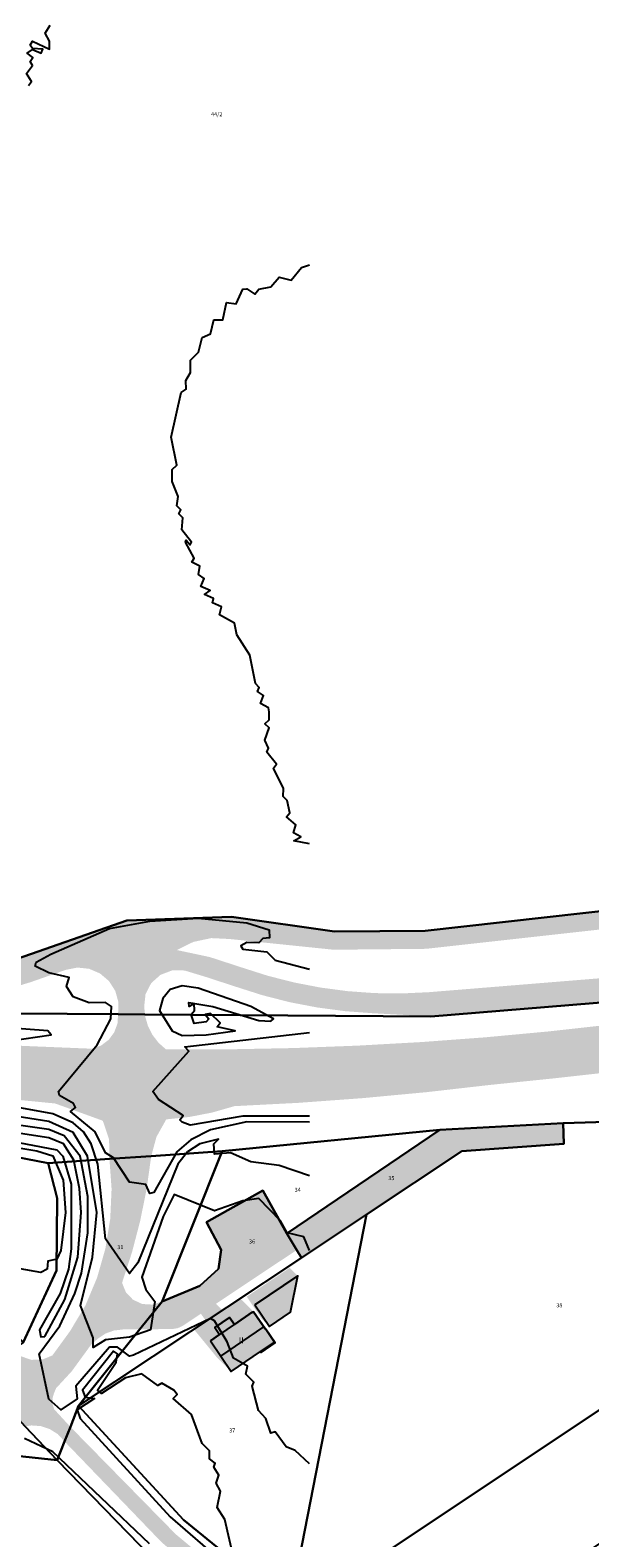
# Model space of a CAD drawing. Units: millimetres. Extents: x 238 to 3518, y -74 to 2735.
# Drawn here: x 2630 to 2768, y 1545 to 1918 of the extents above; entities that cross this region are included whole.
import ezdxf
from ezdxf.enums import TextEntityAlignment as Align

# ---------------------------------------------------------------- set-up
doc = ezdxf.new("R2010")
doc.units = ezdxf.units.MM
for name, color, linetype in [('LP_Flurstueck_bez', 7, 'Continuous'), ('LP_Flurstuecke', 8, 'Continuous'), ('LP_Gebaeude_Dachaufsicht', 9, 'Continuous'), ('LP_Gebaeude_Dachschatten', 253, 'Continuous'), ('LP_Gebaeude_F', 254, 'Continuous'), ('LP_Gebaeude_Geschosszahl', 7, 'Continuous'), ('LP_Gebaeude_Schatten', 7, 'Continuous'), ('LP_Gebaeude_U', 7, 'Continuous'), ('LP_Topographie_Hoehenlinien', 8, 'Continuous'), ('LP_Verkehr_Strassen', 9, 'Continuous'), ('LP_Verkehr_Wege_Plaetze', 252, 'Continuous')]:
    doc.layers.add(name, color=color, linetype=linetype)
doc.styles.get("Standard").update_dxf_attribs({"font": 'arial.ttf'})

msp = doc.modelspace()

# ---------------------------------------------------------------- hatches: boundary and pattern name
at = {"layer": 'LP_Gebaeude_Dachschatten'}
msp.add_hatch(color=253, dxfattribs=at).paths.add_polyline_path([(2687.6, 1596.91), (2685.02, 1600.69), (2684.76, 1600.5), (2684.72, 1600.55), (2680.33, 1597.54), (2680.35, 1597.52), (2676.69, 1595.03), (2676.68, 1595.03), (2674.38, 1593.47), (2676.94, 1589.67)])
at = {"layer": 'LP_Gebaeude_F'}
for points in [[(2685.38, 1602.42), (2689.02, 1596.98), (2694.25, 1600.53), (2696.03, 1609.56)], [(2674.38, 1593.47), (2679.49, 1585.88), (2686.8, 1590.84), (2686.95, 1590.62), (2690.4, 1592.96), (2688.07, 1596.37), (2688, 1596.32), (2685.02, 1600.69), (2684.76, 1600.5), (2684.72, 1600.55), (2680.33, 1597.54), (2679.14, 1599.26), (2675.51, 1596.74), (2676.68, 1595.03)]]:
    msp.add_hatch(color=254, dxfattribs=at).paths.add_polyline_path(points)
at = {"layer": 'LP_Gebaeude_Schatten'}
for points in [[(2696.03, 1609.56), (2685.38, 1602.42), (2689.02, 1596.98), (2687.02, 1598.98), (2683.38, 1604.42), (2694.03, 1611.56), (2696.03, 1609.56)], [(2677.18, 1601.22), (2680.03, 1602.68), (2681.1, 1603.41), (2682.02, 1603.69), (2685.02, 1600.69), (2684.76, 1600.5), (2684.72, 1600.55), (2680.33, 1597.54), (2679.14, 1599.26), (2675.51, 1596.74), (2676.68, 1595.03), (2674.38, 1593.47), (2676.94, 1589.67), (2679.49, 1585.88), (2675.99, 1589.38), (2670.44, 1596.17), (2670.88, 1596.97), (2673.18, 1598.53), (2672.01, 1600.24), (2675.64, 1602.76), (2677.18, 1601.22)], [(2688, 1596.32), (2687.74, 1596.7), (2688.07, 1596.37), (2688, 1596.32)], [(2686.8, 1590.84), (2686.95, 1590.62), (2686.76, 1590.81), (2686.8, 1590.84)]]:
    msp.add_hatch(color=7, dxfattribs=at).paths.add_polyline_path(points)
at = {"layer": 'LP_Verkehr_Strassen'}
h = msp.add_hatch(color=9, dxfattribs=at)
h.paths.add_polyline_path([(1715.53, 2302.41), (1724.21, 2298.88), (1732.3, 2295.26), (1740.26, 2291.35), (1747.5, 2287.36), (1754.53, 2283.02), (1761.33, 2278.32), (1767.89, 2273.28), (1771.83, 2270.06), (1775.47, 2266.5), (1778.79, 2262.64), (1781.04, 2259.9), (1782.62, 2256.73), (1783.46, 2253.29), (1783.52, 2249.75), (1783.45, 2249.44), (1782.78, 2246.28), (1777.61, 2227.98), (1783.43, 2224.56), (1785.01, 2228.44), (1786.97, 2232.15), (1789.28, 2235.65), (1791.93, 2238.9), (1794.8, 2240.79), (1798.09, 2241.77), (1801.52, 2241.73), (1804.79, 2240.69), (1809.28, 2237.76), (1813.58, 2234.55), (1817.66, 2231.06), (1821.5, 2227.32), (1825.09, 2223.34), (1831.59, 2216.24), (1837.91, 2208.99), (1844.06, 2201.58), (1850.03, 2194.04), (1855.81, 2186.35), (1861.42, 2178.53), (1866.83, 2170.57), (1872.05, 2162.49), (1877.08, 2154.28), (1881.99, 2145.21), (1886.71, 2136.12), (1891.28, 2126.95), (1895.69, 2117.7), (1899.95, 2108.39), (1904.05, 2099), (1907.99, 2089.54), (1911.78, 2080.02), (1918.47, 2061.96), (1925.24, 2043.8), (1932.05, 2025.66), (1938.91, 2007.54), (1945.8, 1989.43), (1952.64, 1971.19), (1960.1, 1953.03), (1968.14, 1935.11), (1976.74, 1917.46), (1985.9, 1900.09), (1995.6, 1883.01), (2003.25, 1870.79), (2011.42, 1858.95), (2020.09, 1847.48), (2029.27, 1836.4), (2038.92, 1825.74), (2049.03, 1815.51), (2059.58, 1805.73), (2068.59, 1797.73), (2077.88, 1790.04), (2087.44, 1782.67), (2097.23, 1775.64), (2107.27, 1768.96), (2117.53, 1762.62), (2126.97, 1757.23), (2129.88, 1754.77), (2132.11, 1751.69), (2133.55, 1748.16), (2133.99, 1744.33), (2133.62, 1740.52), (2132.36, 1736.92), (2131.82, 1736.09), (2137.92, 1731.63), (2143.57, 1736.13), (2146.61, 1738.33), (2150.09, 1739.76), (2153.8, 1740.34), (2158.56, 1739.83), (2163.26, 1738.99), (2167.9, 1737.85), (2186.15, 1731.2), (2204.59, 1725.13), (2223.22, 1719.66), (2242.01, 1714.78), (2260.85, 1710.4), (2279.9, 1706.72), (2299.06, 1703.69), (2321.58, 1700.14), (2344.09, 1696.59), (2367.12, 1693.11), (2390.11, 1689.96), (2454.53, 1680.74), (2575.98, 1663.48), (2591.02, 1661.33), (2606.09, 1659.4), (2621.19, 1657.7), (2636.32, 1656.22), (2640.93, 1654.7), (2644.86, 1651.86), (2647.75, 1647.96), (2649.31, 1643.36), (2649.4, 1638.5), (2659.74, 1639.2), (2661.04, 1643.97), (2663.46, 1648.29), (2666.98, 1651.36), (2671.06, 1653.66), (2675.52, 1655.08), (2680.17, 1655.56), (2695.96, 1656.39), (2711.73, 1657.53), (2727.47, 1659), (2743.22, 1661.24), (2758.84, 1662.91), (2774.46, 1664.64), (2791.21, 1666.49), (2806.13, 1667.69), (2822.35, 1668.46), (2833.28, 1668.56), (2844.34, 1668.39), (2855.69, 1667.97), (2867, 1667.15), (2878.29, 1665.94), (2889.52, 1664.33), (2900.7, 1662.33), (2923.44, 1657.42), (2937.74, 1653.34), (2951.71, 1648.94), (2963.41, 1644.48), (2974.33, 1639.54), (2982.57, 1635.58), (2977.72, 1646.13), (2974.63, 1647.46), (2968.24, 1649.98), (2958.7, 1653.53), (2956.77, 1654.22), (2945.01, 1658.02), (2935.82, 1660.88), (2924.68, 1664.11), (2913.43, 1666.95), (2902.09, 1669.39), (2890.67, 1671.43), (2879.18, 1673.08), (2867.65, 1674.32), (2856.08, 1675.15), (2844.48, 1675.58), (2833.04, 1675.97), (2821.87, 1675.92), (2806.18, 1675.15), (2789.77, 1673.76), (2773.75, 1671.81), (2758.04, 1670.06), (2742.31, 1668.6), (2726.56, 1667.43), (2710.78, 1666.55), (2694.99, 1665.95), (2679.2, 1665.64), (2663.4, 1665.62), (2661.55, 1667.26), (2660.05, 1669.21), (2658.93, 1671.42), (2658.24, 1673.79), (2658.19, 1674.29), (2651.54, 1674.33), (2651.39, 1672.03), (2650.59, 1669.86), (2649.23, 1668.01), (2647.39, 1666.61), (2645.24, 1665.78), (2628.14, 1666.48), (2611.07, 1667.52), (2594.02, 1668.89), (2577, 1670.6), (2391.3, 1697.14), (2368.31, 1700.32), (2345.37, 1703.8), (2322.47, 1707.58), (2299.62, 1711.66), (2281.8, 1714.91), (2264.09, 1718.68), (2246.5, 1722.98), (2229.04, 1727.8), (2211.73, 1733.14), (2194.59, 1738.99), (2177.63, 1745.34), (2160.87, 1752.2), (2158.7, 1753.89), (2157.06, 1756.1), (2156.07, 1758.66), (2155.85, 1760.93), (2148.48, 1764.39), (2148.16, 1764.12), (2145.71, 1762.78), (2143.02, 1762.01), (2140.23, 1761.85), (2131.1, 1766.4), (2119.32, 1772.81), (2107.78, 1779.66), (2096.49, 1786.92), (2085.49, 1794.59), (2074.77, 1802.66), (2064.35, 1811.12), (2054.03, 1820.68), (2044.15, 1830.68), (2034.71, 1841.11), (2025.74, 1851.95), (2017.25, 1863.17), (2009.27, 1874.75), (2001.8, 1886.67), (1992.21, 1903.54), (1983.16, 1920.71), (1974.66, 1938.16), (1966.71, 1955.87), (1959.34, 1973.82), (1952.53, 1992), (1945.64, 2010.09), (1938.79, 2028.2), (1931.98, 2046.33), (1925.21, 2064.46), (1918.49, 2082.62), (1914.66, 2092.25), (1910.67, 2101.82), (1906.52, 2111.32), (1902.21, 2120.75), (1897.75, 2130.11), (1893.13, 2139.38), (1888.35, 2148.58), (1883.41, 2157.7), (1878.61, 2166.31), (1873.58, 2174.79), (1868.31, 2183.12), (1862.81, 2191.31), (1857.09, 2199.34), (1851.15, 2207.21), (1844.99, 2214.91), (1838.63, 2222.44), (1832.06, 2229.79), (1828.56, 2233.2), (1825.16, 2236.7), (1821.85, 2240.29), (1818.64, 2243.97), (1815.52, 2247.73), (1813.86, 2250.86), (1813.07, 2254.32), (1813.22, 2257.87), (1814.29, 2261.25), (1815.99, 2264.87), (1817.94, 2268.36), (1820.14, 2271.71), (1822.2, 2274.41), (1816.54, 2279.27), (1810.62, 2273.76), (1807.94, 2271.39), (1804.83, 2269.62), (1801.43, 2268.53), (1797.88, 2268.14), (1794.32, 2268.49), (1790.9, 2269.56), (1787.78, 2271.3), (1783.31, 2273.63), (1778.96, 2276.15), (1774.73, 2278.88), (1767.19, 2284.01), (1759.47, 2288.86), (1751.59, 2293.45), (1743.55, 2297.95), (1735.36, 2302.07), (1727.04, 2306.3), (1719.14, 2310.09)])
h.paths.add_polyline_path([(1767.95, 2278.1), (1768.21, 2278.63), (1780.91, 2270.16), (1789.38, 2264.73), (1786.2, 2260.9)], flags=0)
h.paths.add_polyline_path([(1784.56, 2238.25), (1785.58, 2240.87), (1786.52, 2242.91), (1788.43, 2241.49), (1785.56, 2237.34), (1785.09, 2237.32), (1784.71, 2237.42)], flags=0)
h.paths.add_polyline_path([(1806.96, 2265.79), (1810.03, 2268.44), (1813.33, 2271.64), (1813.91, 2271.66), (1814.25, 2271.38), (1814.33, 2270.94), (1809.22, 2263.91)], flags=0)
h.paths.add_polyline_path([(2137.92, 1739.08), (2140.62, 1743.67), (2142.29, 1745.45), (2143.03, 1745.73), (2143.83, 1745.78), (2144.44, 1745.36), (2144.55, 1744.75), (2144.36, 1744.01), (2143.25, 1741.9), (2139.2, 1737.81), (2138.42, 1737.84), (2137.98, 1738.23)], flags=0)
h.paths.add_polyline_path([(1792.17, 2255.76), (1793.04, 2257.9), (1794.74, 2259.46), (1797.41, 2260.46), (1800.27, 2260.38), (1802.88, 2259.24), (1804.38, 2257.52), (1805.07, 2255.35), (1804.84, 2253.08), (1803.73, 2251.09), (1801.93, 2249.7), (1799.7, 2249.16), (1797.41, 2249.29), (1795.25, 2250.07), (1793.39, 2251.43), (1792.29, 2253.46)], flags=0)
h.paths.add_polyline_path([(1808.55, 2245.3), (1810.71, 2247.7), (1813.67, 2244.51), (1819.28, 2238.75), (1830.87, 2226.84), (1837.01, 2219.91), (1846, 2209.06), (1855, 2197.1), (1863.15, 2185.25), (1873.42, 2168.42), (1872.83, 2167.89), (1866.8, 2177.31), (1854, 2195.3), (1841.84, 2210.47), (1831.21, 2223.01), (1821.11, 2234.02), (1815.26, 2239.74)], flags=0)
msp.add_hatch(color=9, dxfattribs=at).paths.add_polyline_path([(2537.26, 1658), (2544.19, 1654.94), (2552.59, 1650.59), (2560.79, 1645.76), (2568.66, 1640.44), (2576.71, 1633.66), (2584.55, 1626.62), (2592.19, 1619.36), (2599.65, 1611.9), (2606.87, 1604.22), (2613.87, 1596.31), (2620.67, 1588.22), (2621.88, 1586.11), (2622.55, 1583.76), (2622.63, 1581.32), (2622.18, 1579.21), (2628.53, 1572.28), (2630.05, 1572.53), (2632.38, 1572.36), (2634.61, 1571.63), (2636.6, 1570.39), (2638.29, 1568.56), (2639.72, 1572.18), (2635.7, 1576.55), (2635.32, 1577.84), (2635.3, 1579.18), (2635.66, 1580.47), (2636.21, 1581.76), (2640.05, 1585.92), (2644.86, 1592.52), (2646.54, 1594.03), (2648.41, 1595.27), (2650.51, 1596.03), (2652.73, 1596.28), (2656.93, 1596.32), (2664.97, 1596.39), (2666.31, 1596.61), (2667.54, 1597.18), (2695.76, 1615.95), (2693.32, 1620.05), (2687.33, 1630.67), (2673.44, 1622.88), (2677.04, 1616.04), (2676.41, 1611.26), (2671.74, 1607.11), (2662.44, 1603.21), (2660.03, 1602.44), (2657.51, 1602.59), (2655.22, 1603.66), (2653.47, 1605.49), (2652.52, 1607.82), (2655.01, 1615.5), (2657.04, 1623.3), (2658.63, 1631.21), (2659.74, 1639.2), (2649.4, 1638.5), (2649.93, 1631.07), (2649.59, 1623.63), (2648.39, 1616.28), (2646.34, 1609.11), (2643.46, 1602.24), (2639.64, 1595.86), (2635.27, 1589.85), (2632.78, 1588.84), (2630.09, 1588.76), (2627.54, 1589.63), (2625.47, 1591.34), (2618.29, 1599.93), (2611.2, 1607.94), (2603.89, 1615.75), (2596.35, 1623.34), (2588.61, 1630.73), (2580.67, 1637.89), (2572.52, 1644.82), (2564.17, 1650.6), (2559.84, 1653.2)])
at = {"layer": 'LP_Verkehr_Wege_Plaetze'}
for points in [[(1836.34, 2262.26), (1877.51, 2202.36), (1885.88, 2187.21), (1898.79, 2159.54), (1914.5, 2120.9), (1926.74, 2086.16), (1953.49, 2003.85), (1970.28, 1960.94), (1983.48, 1932.31), (1994.58, 1911.01), (2006.39, 1890.09), (2022.21, 1865.9), (2033.96, 1849.99), (2050.42, 1831.46), (2066.58, 1815.95), (2083.97, 1801.98), (2090.96, 1798.1), (2098.15, 1794.6), (2105.51, 1791.47), (2113.02, 1788.74), (2120.67, 1786.4), (2128.43, 1784.47), (2136.28, 1782.95), (2144.19, 1781.83), (2146.99, 1780.96), (2149.4, 1779.3), (2151.22, 1776.99), (2152.27, 1774.26), (2152.45, 1771.33), (2151.77, 1768.48), (2150.27, 1765.96), (2148.48, 1764.39), (2155.85, 1760.93), (2155.81, 1761.4), (2156.28, 1764.1), (2157.92, 1767.05), (2160.45, 1769.28), (2163.58, 1770.53), (2166.95, 1770.66), (2170.16, 1769.64), (2176.32, 1764.2), (2182.66, 1758.99), (2189.19, 1754.01), (2195.9, 1749.27), (2202.76, 1744.76), (2209.79, 1740.51), (2272.71, 1723.07), (2300.61, 1717.19), (2392.07, 1702.23), (2453.21, 1694.6), (2610.13, 1679.26), (2615.22, 1679.31), (2620.22, 1679.83), (2625.14, 1680.82), (2629.94, 1682.28), (2638.58, 1685.31), (2641.45, 1685.88), (2644.36, 1685.58), (2647.05, 1684.43), (2649.28, 1682.54), (2650.85, 1680.08), (2651.63, 1677.26), (2651.54, 1674.33), (2658.19, 1674.29), (2658, 1676.24), (2658.33, 1679.3), (2659.74, 1682.03), (2662.04, 1684.08), (2664.91, 1685.17), (2667.99, 1685.15), (2672.97, 1683.65), (2680.38, 1681.23), (2687.2, 1679.05), (2693.99, 1677.31), (2700.87, 1675.99), (2707.83, 1675.07), (2714.82, 1674.56), (2721.82, 1674.19), (2728.94, 1673.8), (2821.37, 1681.32), (2939.32, 1691.29), (2945.57, 1690.18), (2944.84, 1699.89), (2938.82, 1697.26), (2820.88, 1687.3), (2728.46, 1679.78), (2721.75, 1679.47), (2715.03, 1679.55), (2708.33, 1680.04), (2701.68, 1680.92), (2695.08, 1682.19), (2688.57, 1683.85), (2682.18, 1685.89), (2674.26, 1688.47), (2666.12, 1690.21), (2670.17, 1692.23), (2674.6, 1693.17), (2679.12, 1692.95), (2704.9, 1690.29), (2727.84, 1690.52), (2806.15, 1699.23), (2948.38, 1717.98), (2936.9, 1744.25), (2929.46, 1741.13), (2935.4, 1725.24), (2931.73, 1720.32), (2805.6, 1703.7), (2727.56, 1695.01), (2705.09, 1694.79), (2679.61, 1698.47), (2653.69, 1697.51), (2624.91, 1687.47), (2610.3, 1685.27), (2516.93, 1694.7), (2508.26, 1695.58), (2454.03, 1701.09), (2453.89, 1700.05), (2406.27, 1706.75), (2382.13, 1711), (2311.87, 1722.46), (2302, 1724.07), (2300.01, 1724.5), (2293.84, 1725.84), (2274.7, 1730.04), (2212.06, 1747.3), (2203.3, 1751.2), (2194.97, 1756.74), (2172.09, 1775.55), (2146.96, 1785.8), (2128.45, 1789.11), (2112.64, 1793.49), (2105.01, 1796.24), (2103.27, 1796.87), (2094.21, 1801.27), (2086.61, 1806.1), (2075.2, 1815.6), (2070.14, 1819.81), (2054.08, 1835.05), (2037.92, 1853.05), (2026.09, 1868.46), (2010.3, 1892.48), (1998.71, 1912.77), (1987.35, 1934.46), (1974.42, 1962.79), (1961.34, 1995.81), (1957.51, 2005.52), (1947.94, 2035.15), (1931.07, 2087.47), (1925.24, 2103.93), (1918.64, 2122.58), (1902.76, 2161.64), (1889.99, 2189.55), (1881.55, 2204.98), (1862.54, 2234.93), (1847.99, 2254.86), (1842.69, 2262.12), (1839.66, 2266.28)], [(2391.68, 1684.73), (2419.25, 1680.77), (2437.06, 1677.91), (2473.45, 1673.97), (2509.47, 1668.8), (2531.7, 1665.77), (2575.41, 1659.52), (2590.48, 1657.37), (2605.62, 1655.43), (2620.77, 1653.72), (2635.95, 1652.23), (2639.09, 1651.1), (2647.75, 1647.96), (2644.86, 1651.86), (2640.93, 1654.7), (2636.32, 1656.22), (2621.19, 1657.7), (2606.09, 1659.4), (2591.02, 1661.33), (2575.98, 1663.48), (2454.53, 1680.74)], [(2663.46, 1648.29), (2669.17, 1648.89), (2674.82, 1649.99), (2680.34, 1651.57), (2696.21, 1652.39), (2712.06, 1653.55), (2727.88, 1655.03), (2743.67, 1656.83), (2759.34, 1658.44), (2774.9, 1660.17), (2790.51, 1661.53), (2806.17, 1662.66), (2821.88, 1663.55), (2833.06, 1663.91), (2844.26, 1663.89), (2855.44, 1663.48), (2866.6, 1662.67), (2877.73, 1661.47), (2888.81, 1659.89), (2899.83, 1657.91), (2910.77, 1655.56), (2921.62, 1652.82), (2929.77, 1650.46), (2954.47, 1643.24), (2964.85, 1639.14), (2974.24, 1634.91), (2985.52, 1629.17), (2982.57, 1635.58), (2974.33, 1639.54), (2963.41, 1644.48), (2951.71, 1648.94), (2937.74, 1653.34), (2923.44, 1657.42), (2900.7, 1662.33), (2889.52, 1664.33), (2878.29, 1665.94), (2867, 1667.15), (2855.69, 1667.97), (2844.34, 1668.39), (2833.28, 1668.56), (2822.35, 1668.46), (2806.13, 1667.69), (2791.21, 1666.49), (2774.46, 1664.64), (2758.84, 1662.91), (2743.22, 1661.24), (2727.47, 1659), (2711.73, 1657.53), (2695.96, 1656.39), (2680.17, 1655.56), (2675.52, 1655.08), (2671.06, 1653.66), (2666.98, 1651.36)], [(2693.32, 1620.05), (2695.76, 1615.95), (2696.91, 1614.02), (2713.05, 1624.74), (2736.62, 1640.44), (2761.88, 1642.21), (2761.74, 1647.36), (2731.2, 1645.71)], [(2638.29, 1568.56), (2662.21, 1543.71), (2669.14, 1537.68), (2681.55, 1528.11), (2738.56, 1486.62), (2825.71, 1424.13), (2829.03, 1421.95), (2832.6, 1421.17), (2836.35, 1420.82), (2839.92, 1420.99), (2843.66, 1422.24), (2849.94, 1426.39), (2986.03, 1516.27), (2999.22, 1524.98), (3004.46, 1528.44), (3016.64, 1529.52), (3154.34, 1253.7), (3173.65, 1215.03), (3176.02, 1204.69), (3171.87, 1195.9), (3133.04, 1173.53), (3108.77, 1159.55), (3059.31, 1131.07), (3023.48, 1110.42), (2991.01, 1091.71), (2982.61, 1086.72), (2976.11, 1082.85), (2953.65, 1069.48), (2931.94, 1056.56), (2905.85, 1041.2), (2913.41, 1031.48), (2921.42, 1037.34), (2930.87, 1044.21), (2938.21, 1048.68), (2979.96, 1074.08), (3030.9, 1103.41), (3112.88, 1150.62), (3138.07, 1165.12), (3177.27, 1187.69), (3190.18, 1195.13), (3259.44, 1091.09), (3198.38, 1199.87), (3112.19, 1370.1), (3022.75, 1547.92), (2996.52, 1530.44), (2984.21, 1522.23), (2930.68, 1486.54), (2866.43, 1443.71), (2842.25, 1427.6), (2837.42, 1426.45), (2833.82, 1426.57), (2830.16, 1427.27), (2826.24, 1428.75), (2751.89, 1482.09), (2678.94, 1534.65), (2665.87, 1545.54), (2639.72, 1572.18)]]:
    msp.add_hatch(color=252, dxfattribs=at).paths.add_polyline_path(points)

# ---------------------------------------------------------------- linework, layer by layer
at = {"layer": 'LP_Flurstuecke', "color": 8}
for points in [[(2376.92, 2062.04), (2426.1, 1923.52), (2441.21, 1880.95), (2516.93, 1694.7), (2610.3, 1685.27), (2624.91, 1687.47), (2653.69, 1697.51), (2679.61, 1698.47), (2705.09, 1694.79), (2727.56, 1695.01), (2805.6, 1703.7), (2931.73, 1720.32), (2935.4, 1725.24), (2929.46, 1741.13), (2826.39, 2026.24), (2809.7, 2072.4), (2773.58, 2172.31), (2760.8, 2169.1), (2753.44, 2171.7), (2746.47, 2169.82), (2649.25, 2143.56), (2448.33, 2089.3), (2384.14, 2071.96), (2378.24, 2068.06)], [(2568.5, 1651.31), (2580.32, 1643.14), (2600, 1625.07), (2628.01, 1593.07), (2636.27, 1610.9), (2636.49, 1628.76), (2634.23, 1637.48), (2592.88, 1645.48)], [(2693.32, 1620.05), (2695.76, 1615.95), (2696.91, 1614.02), (2713.05, 1624.74), (2736.62, 1640.44), (2761.88, 1642.21), (2761.74, 1647.36), (2731.2, 1645.71)], [(2694.29, 1528.82), (2696.73, 1527.08), (2875.23, 1646.06), (2871.71, 1646.61), (2844.41, 1648.65), (2815.87, 1649.01), (2761.74, 1647.36), (2761.88, 1642.21), (2736.62, 1640.44), (2713.05, 1624.74)], [(2696.73, 1527.08), (2720.72, 1509.92), (2913.89, 1638.67), (2899.24, 1642.33), (2875.23, 1646.06)], [(2662.44, 1603.21), (2671.74, 1607.11), (2676.41, 1611.26), (2677.04, 1616.04), (2673.44, 1622.88), (2687.33, 1630.67), (2693.32, 1620.05), (2731.2, 1645.71), (2677.29, 1640.39)], [(2616.37, 1585.24), (2622.18, 1579.21), (2628.53, 1572.28), (2636.45, 1563.89), (2638.29, 1568.56), (2639.72, 1572.18), (2641.77, 1577.34), (2656.93, 1596.32), (2662.44, 1603.21), (2677.29, 1640.39), (2659.74, 1639.2), (2649.4, 1638.5), (2634.23, 1637.48), (2636.49, 1628.76), (2636.27, 1610.9), (2628.01, 1593.07), (2625.47, 1591.34), (2620.67, 1588.22)], [(2641.77, 1577.34), (2696.91, 1614.02), (2695.76, 1615.95), (2693.32, 1620.05), (2687.33, 1630.67), (2673.44, 1622.88), (2677.04, 1616.04), (2676.41, 1611.26), (2671.74, 1607.11), (2662.44, 1603.21), (2656.93, 1596.32)], [(2641.77, 1577.34), (2667.69, 1549.17), (2681.96, 1537.63), (2694.29, 1528.82), (2713.05, 1624.74), (2696.91, 1614.02)], [(2559.17, 1520.76), (2600.04, 1466.15), (2682.74, 1521.68), (2662.73, 1536.91), (2636.45, 1563.89), (2626.37, 1565.04), (2587.11, 1539.84)]]:
    msp.add_lwpolyline(points, close=True, dxfattribs=at)
for points in [[(2805.6, 1703.7), (2727.56, 1695.01), (2705.09, 1694.79), (2679.61, 1698.47), (2653.69, 1697.51), (2624.91, 1687.47), (2610.3, 1685.27), (2516.93, 1694.7), (2508.26, 1695.58), (2454.03, 1701.09), (2453.89, 1700.05), (2406.27, 1706.75), (2382.13, 1711), (2311.87, 1722.46)], [(2821.37, 1681.32), (2728.94, 1673.8), (2658.19, 1674.29), (2651.54, 1674.33), (2613.48, 1674.59), (2453.21, 1694.6), (2392.07, 1702.23), (2300.61, 1717.19)], [(2300.61, 1717.19), (2392.07, 1702.23), (2453.21, 1694.6), (2613.48, 1674.59), (2651.54, 1674.33), (2658.19, 1674.29), (2728.94, 1673.8), (2821.37, 1681.32)], [(2289.32, 1699.44), (2391.68, 1684.73), (2419.25, 1680.77), (2437.06, 1677.91), (2442.47, 1677.05), (2473.38, 1672.07), (2537.26, 1658), (2559.84, 1653.2), (2568.5, 1651.31), (2592.88, 1645.48), (2634.23, 1637.48), (2649.4, 1638.5), (2659.74, 1639.2), (2677.29, 1640.39), (2731.2, 1645.71), (2761.74, 1647.36), (2815.87, 1649.01)], [(2549.98, 1516.4), (2623.63, 1565.35), (2626.37, 1565.04), (2636.45, 1563.89), (2628.53, 1572.28), (2622.18, 1579.21), (2616.37, 1585.24), (2615.16, 1574.64), (2605.08, 1568.03), (2594.07, 1560.8), (2585.01, 1554.67), (2582.38, 1552.91), (2542.57, 1526.35)], [(2681.96, 1537.63), (2667.69, 1549.17), (2641.77, 1577.34), (2639.72, 1572.18), (2638.29, 1568.56), (2636.45, 1563.89), (2662.73, 1536.91)]]:
    msp.add_lwpolyline(points, dxfattribs=at)
at = {"layer": 'LP_Gebaeude_Dachaufsicht', "color": 9}
for p, q in [((2685.38, 1602.42, 76.46), (2696.03, 1609.56, 76.46)), ((2694.25, 1600.53, 76.46), (2696.03, 1609.56, 76.46)), ((2685.38, 1602.42, 76.46), (2689.02, 1596.98, 76.46)), ((2675.51, 1596.74, 77.89), (2679.14, 1599.26, 77.89)), ((2676.69, 1595.03, 77.89), (2680.35, 1597.52, 77.89)), ((2679.14, 1599.26, 77.89), (2680.33, 1597.54, 77.89)), ((2680.33, 1597.54, 77.86), (2684.72, 1600.55, 77.84)), ((2680.33, 1597.54, 77.89), (2680.35, 1597.52, 77.89)), ((2680.33, 1597.54, 77.86), (2680.35, 1597.52, 77.89)), ((2684.72, 1600.55, 77.84), (2684.76, 1600.5, 77.91)), ((2684.76, 1600.5, 77.91), (2685.02, 1600.69, 77.89)), ((2685.02, 1600.69, 77.89), (2687.6, 1596.91, 82.25)), ((2689.02, 1596.98, 76.46), (2694.25, 1600.53, 76.46)), ((2674.38, 1593.47, 77.89), (2676.68, 1595.03, 77.89)), ((2675.51, 1596.74, 77.89), (2676.68, 1595.03, 77.89)), ((2676.68, 1595.03, 77.89), (2676.69, 1595.03, 77.89)), ((2676.68, 1595.03, 77.89), (2676.69, 1595.03, 77.89)), ((2676.94, 1589.67, 82.25), (2687.6, 1596.91, 82.25)), ((2687.6, 1596.91, 82.25), (2688, 1596.32, 81.57)), ((2688, 1596.32, 81.57), (2688.07, 1596.37, 81.58)), ((2688.07, 1596.37, 81.58), (2690.25, 1593.18, 77.89)), ((2674.38, 1593.47, 77.89), (2676.94, 1589.67, 82.25)), ((2679.49, 1585.88, 77.89), (2686.8, 1590.84, 77.89)), ((2686.8, 1590.84, 77.89), (2690.25, 1593.18, 77.89)), ((2686.8, 1590.84, 77.89), (2686.95, 1590.62, 77.89)), ((2686.95, 1590.62, 77.89), (2690.4, 1592.96, 77.89)), ((2690.25, 1593.18, 77.89), (2690.4, 1592.96, 77.89)), ((2676.94, 1589.67, 82.25), (2679.49, 1585.88, 77.89))]:
    msp.add_line(p, q, dxfattribs=at)
at = {"layer": 'LP_Gebaeude_U', "color": 7}
for points in [[(2685.38, 1602.42), (2689.02, 1596.98), (2694.25, 1600.53), (2696.03, 1609.56)], [(2674.38, 1593.47), (2679.49, 1585.88), (2686.8, 1590.84), (2686.95, 1590.62), (2690.4, 1592.96), (2688.07, 1596.37), (2688, 1596.32), (2685.02, 1600.69), (2684.76, 1600.5), (2684.72, 1600.55), (2680.33, 1597.54), (2679.14, 1599.26), (2675.51, 1596.74), (2676.68, 1595.03)]]:
    msp.add_lwpolyline(points, close=True, dxfattribs=at)
at = {"layer": 'LP_Topographie_Hoehenlinien', "color": 8}
for points in [[(2629.36, 1904.21), (2630.07, 1905.21), (2628.9, 1907.21), (2630.37, 1909.21), (2629.81, 1910.21), (2630.43, 1911.21), (2629.03, 1912.21), (2630.39, 1913.14), (2632.53, 1912.21), (2632.88, 1913.21), (2630.39, 1913.37), (2629.8, 1914.21), (2630.39, 1915.21), (2634.53, 1913.21), (2634.59, 1915.21), (2633.51, 1917.21), (2634.76, 1919.21)], [(2698.88, 1716.47), (2695.06, 1717.22), (2696.77, 1718.22), (2694.94, 1719.22), (2695.5, 1721.22), (2693.25, 1723.22), (2694.06, 1724.22), (2693.39, 1727.22), (2692.39, 1728.22), (2692.45, 1730.22), (2690.04, 1735.21), (2690.73, 1736.21), (2688.39, 1739.21), (2688.75, 1740.21), (2687.87, 1742.21), (2688.97, 1745.21), (2687.83, 1746.21), (2688.96, 1747.21), (2688.97, 1749.21), (2688.76, 1750.21), (2686.8, 1751.21), (2687.55, 1753.21), (2686.05, 1754.21), (2686.44, 1755.21), (2685.58, 1756.21), (2684.16, 1763.21), (2680.96, 1768.21), (2680.38, 1771.16), (2676.66, 1773.21), (2677.15, 1775.21), (2674.9, 1776.21), (2675.18, 1777.21), (2672.9, 1778.21), (2674.37, 1779.21), (2671.98, 1780.21), (2672.82, 1782.21), (2671.47, 1783.21), (2671.79, 1785.21), (2669.76, 1786.21), (2670.41, 1787.21), (2668.24, 1791.21), (2668.38, 1791.7), (2669.38, 1790.49), (2669.7, 1791.21), (2667.31, 1794.21), (2667.54, 1797.21), (2666.58, 1798.21), (2667.07, 1799.21), (2666.04, 1800.21), (2666.38, 1802.48), (2664.95, 1806.21), (2664.91, 1809.21), (2666.05, 1810.21), (2664.68, 1817.21), (2667.12, 1828.21), (2668.38, 1829.09), (2668.31, 1831.21), (2669.5, 1833.21), (2669.5, 1836.21), (2671.42, 1838.21), (2672.38, 1841.82), (2674.38, 1842.74), (2675.21, 1846.21), (2677.49, 1846.21), (2678.38, 1850.51), (2680.8, 1850.21), (2682.38, 1853.78), (2683.38, 1853.91), (2685.38, 1852.56), (2686.38, 1853.78), (2689.38, 1854.39), (2691.38, 1856.77), (2694.38, 1856.07), (2696.95, 1859.21), (2698.88, 1859.84)], [(2698.88, 1647.61), (2683.38, 1647.65), (2674.38, 1645.69), (2669.55, 1643.22), (2666.05, 1640.22), (2660.39, 1630.16), (2659.39, 1629.91), (2658.39, 1632.18), (2654.39, 1632.76), (2650.39, 1638.77), (2648.39, 1640.02), (2645.86, 1645.22), (2639.78, 1650.22), (2641.03, 1651.22), (2640.54, 1652.22), (2637.06, 1654.22), (2636.81, 1655.22), (2646.39, 1666.71), (2649.77, 1673.22), (2649.87, 1676.22), (2648.39, 1677.24), (2644.39, 1677.16), (2640.39, 1678.61), (2638.74, 1681.22), (2639.39, 1683.43), (2634.39, 1684.55), (2631.01, 1686.22), (2631.23, 1687.22), (2634.91, 1689.22), (2649.39, 1695.57), (2659.39, 1697.38), (2671.38, 1698.14), (2683.38, 1696.99), (2688.91, 1695.22), (2689.05, 1693.22), (2687.38, 1693.07), (2686.38, 1692), (2683.38, 1692.12), (2681.9, 1691.22), (2682.38, 1690.47), (2688.38, 1689.74), (2690.38, 1687.74), (2698.88, 1685.47)], [(2673.38, 1669.2), (2680.48, 1670.22), (2676.03, 1671.22), (2676.77, 1672.22), (2674.38, 1674.54), (2673.11, 1674.22), (2674.03, 1673.22), (2673.38, 1672.41), (2670.38, 1672.03), (2669.62, 1674.22), (2670.49, 1675.22), (2670.38, 1676.98), (2669.1, 1676.22), (2669.03, 1677.22), (2675.02, 1676.22), (2686.38, 1672.81), (2689.38, 1672.64), (2690.01, 1673.22), (2684.38, 1676.27), (2671.38, 1680.76), (2667.38, 1681.38), (2664.39, 1680.43), (2662.63, 1678.22), (2661.75, 1675.22), (2664.95, 1670.22), (2667.38, 1669.08), (2673.38, 1669.2)], [(2621.33, 1667.22), (2634.95, 1669.22), (2634.18, 1670.22), (2613.39, 1671.8)], [(2698.88, 1649.06), (2682.38, 1649.06), (2669.38, 1646.85), (2667.38, 1647.58), (2666.85, 1648.22), (2667.68, 1649.22), (2661.58, 1653.22), (2660.16, 1655.22), (2669.08, 1665.22), (2668.02, 1666.22), (2698.88, 1669.77)], [(2588.4, 1649.95), (2636.39, 1640.78), (2637.84, 1639.22), (2639.9, 1632.22), (2639.93, 1616.22), (2639.26, 1611.22), (2637.21, 1605.22), (2632.06, 1596.22), (2632.39, 1594.5), (2633.39, 1594.58)], [(2698.88, 1615.83), (2697.53, 1619.22), (2693.38, 1620.21), (2691.74, 1623.22), (2686.38, 1628.7), (2682.38, 1628.14), (2675.38, 1625.64), (2665.38, 1629.68), (2662.68, 1624.22), (2657.44, 1609.22), (2658.39, 1606.22), (2660.6, 1603.22), (2659.52, 1596.22), (2654.39, 1594.42), (2648.39, 1593.74), (2645.39, 1591.81), (2645.33, 1594.22), (2642.22, 1602.22), (2645.23, 1614.22), (2646.26, 1625.22), (2643.99, 1639.22), (2640.39, 1645.06), (2634.39, 1647.77), (2612.39, 1651.22)], [(2698.88, 1634.3), (2691.38, 1636.88), (2684.38, 1637.78), (2679.38, 1640), (2675.38, 1639.65), (2675.24, 1642.22), (2676.38, 1643.37), (2671.76, 1642.22), (2668.76, 1640.22), (2666.3, 1637.22), (2656.39, 1612.76), (2654.39, 1610.14), (2648.39, 1618.69), (2646.5, 1637.22), (2644.89, 1642.22), (2643, 1645.22), (2640.39, 1647.43), (2635.39, 1649.63), (2615.8, 1653.22)], [(2589.4, 1647.5), (2631.39, 1640.54), (2635.39, 1639.26), (2637.95, 1633.22), (2638.53, 1625.22), (2637.39, 1615.86), (2636.39, 1613.67), (2634.12, 1613.22), (2633.97, 1611.22)], [(2698.88, 1563.02), (2695.38, 1566.33), (2693.18, 1567.22), (2690.38, 1570.98), (2689.38, 1570.58), (2688.08, 1574.22), (2686.31, 1576.22), (2684.74, 1582.22), (2685.14, 1583.22), (2683.13, 1585.22), (2683.56, 1587.22), (2680.1, 1589.22), (2678.51, 1593.22), (2675.38, 1598.44), (2674.38, 1598.96), (2655.39, 1589.93), (2654.39, 1589.7), (2651.39, 1591.94), (2649.39, 1591.88), (2641.06, 1582.22), (2641.39, 1579.14), (2637.39, 1576.41), (2634.39, 1579.01), (2632.04, 1590.22), (2637.1, 1597.22), (2640.83, 1605.22), (2642.52, 1610.22), (2644.07, 1620.22), (2644.01, 1629.22), (2642.19, 1639.22), (2638.15, 1644.22), (2634.39, 1645.76), (2612.39, 1648.94)], [(2633.39, 1594.58), (2638.39, 1603.74), (2641.59, 1614.22), (2642.36, 1625.22), (2641.96, 1631.22), (2640.62, 1638.22), (2638.04, 1642.22), (2634.39, 1643.71), (2613.39, 1646.94)], [(2633.97, 1611.22), (2632.39, 1610.4), (2622.14, 1612.22)], [(2680.01, 1540.22), (2677.96, 1549.22), (2676.06, 1552.22), (2676.86, 1556.22), (2675.81, 1558.22), (2676.44, 1560.22), (2675.26, 1562.22), (2675.59, 1563.22), (2674.15, 1564.22), (2674.19, 1566.22), (2672.38, 1568.03), (2669.73, 1575.22), (2665.14, 1579.22), (2666.2, 1580.22), (2665.31, 1581.22), (2662.39, 1583), (2661.39, 1582.39), (2657.39, 1585.27), (2653.39, 1584.3), (2647.39, 1580.46), (2646.48, 1581.22), (2651.03, 1588.22), (2651.39, 1590.22), (2650.39, 1590.91), (2642.76, 1581.22), (2643.39, 1579.54), (2645.67, 1579.22), (2641.39, 1576.42), (2642.13, 1574.22), (2664.39, 1549.94), (2677.38, 1538.67)], [(2659.3, 1543.22), (2635.39, 1566.02), (2628.39, 1569.28)]]:
    msp.add_lwpolyline(points, dxfattribs=at)

# ---------------------------------------------------------------- texts
at = {"layer": 'LP_Flurstueck_bez', "color": 7}
for s, p in [('44/2', (2675.94, 1897.13)), ('34', (2695.99, 1630.86)), ('35', (2719.18, 1633.76)), ('31', (2652.1, 1616.67)), ('36', (2684.69, 1618.07)), ('38', (2760.76, 1602.27)), ('37', (2679.79, 1571.28))]:
    msp.add_text(s, height=1, dxfattribs=at).set_placement(p, align=Align.MIDDLE_CENTER)
at = {"layer": 'LP_Gebaeude_Geschosszahl', "color": 7}
msp.add_text('II', height=1.5, dxfattribs=at).set_placement((2682.03, 1593.57), align=Align.MIDDLE_CENTER)

doc.saveas('drawing.dxf')
